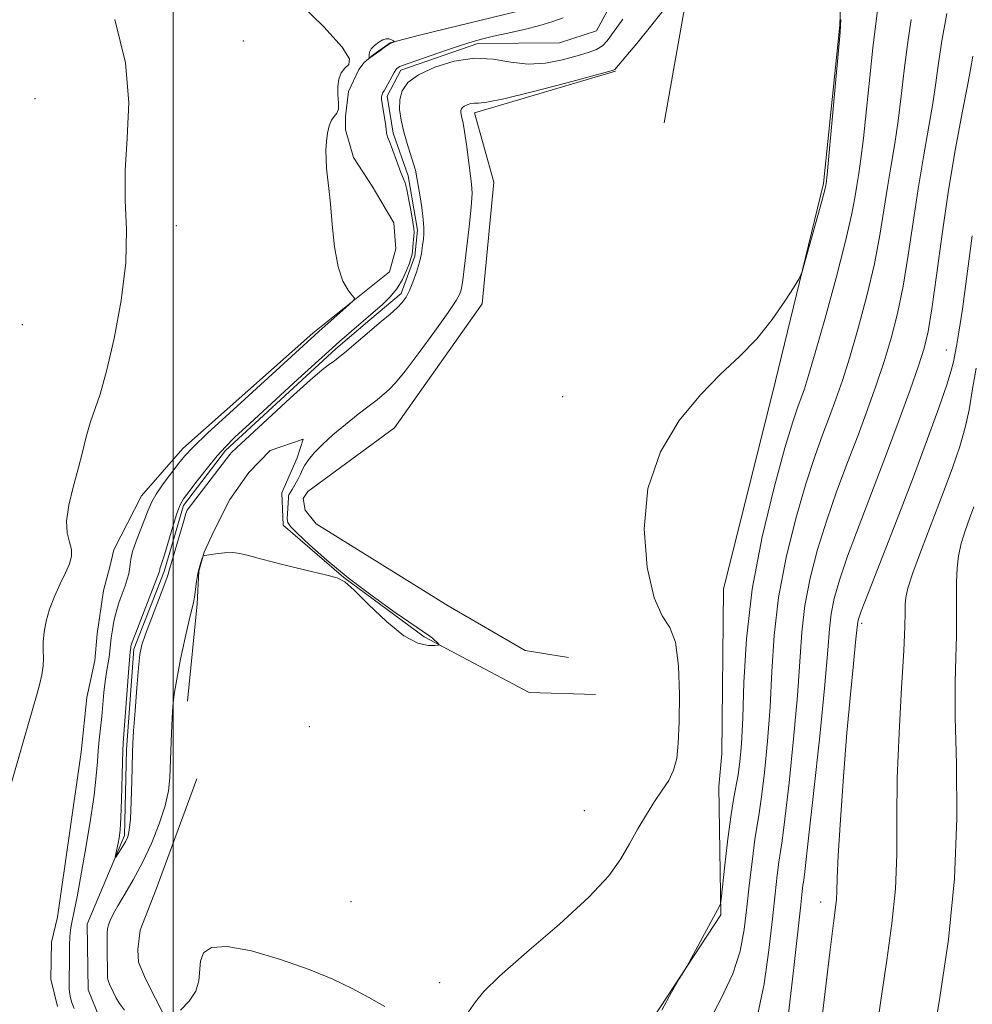
# Model space of a CAD drawing. Extents: x 2069800 to 2072700, y 332300 to 335200.
# Drawn here: x 2071976 to 2072123, y 334650 to 334802 of the extents above; entities that cross this region are included whole.
import ezdxf

# ---------------------------------------------------------------- set-up
doc = ezdxf.new("R2010")
doc.units = 0
doc.header["$MEASUREMENT"] = 0
doc.linetypes.add('rvrstm', pattern=[117.1, 50, -3.9, 0.5, -3.9, 0.5, -3.9, 0.5, -3.9, 50])
for name, color, linetype, lineweight in [('32000', 7, 'Continuous', 0), ('DTM HARD BREAKLINE', 7, 'Continuous', 0), ('DTM SPOT ELEVATION', 2, 'Continuous', 13), ('INDEX CONTOUR', 41, 'Continuous', 13), ('INTERMEDIATE CONTOUR', 44, 'Continuous', 0), ('STREAM - RIVER SINGLE LINE', 142, 'rvrstm', 0)]:
    doc.layers.add(name, color=color, linetype=linetype, lineweight=lineweight)

msp = doc.modelspace()

# ---------------------------------------------------------------- linework, layer by layer
at = {"layer": '32000', "flags": 128}
msp.add_lwpolyline([(2072000, 335000), (2072000, 332500)], dxfattribs=at)
at = {"layer": 'DTM HARD BREAKLINE'}
for points in [[(2072124.85, 334895.608, 1126.308), (2072119.175, 334884.575, 1126.378), (2072111.23, 334874.14, 1126.412), (2072105.377, 334864.713, 1126.499), (2072103.839, 334861.079, 1126.499), (2072101.224, 334850.706, 1126.378), (2072100.967, 334844.144, 1126.256), (2072101.559, 334837.05, 1126.064), (2072103.258, 334821.149, 1125.995), (2072102.527, 334800.803, 1125.943), (2072100.04, 334776.446, 1125.821), (2072092.674, 334746.116, 1126.204), (2072084.661, 334714.053, 1126.499), (2072084.42, 334688.742, 1126.499), (2072083.94, 334683.7, 1126.91), (2072084.23, 334663.94, 1128.1), (2072072.82, 334646.52, 1127.89)], [(2072078.83, 334804.33, 1124.82), (2072075.55, 334785.79, 1124.82)], [(2072054.782, 334803.399, 1123.524), (2072037.928, 334799.26, 1123.869), (2072033.408, 334798.08, 1124.023), (2072030.8, 334796.242, 1124.023), (2072029.418, 334795.091, 1123.972), (2072028.593, 334794.001, 1123.834), (2072026.99, 334790.611, 1123.851), (2072026.509, 334786.793, 1123.955), (2072026.524, 334784.721, 1123.817), (2072027.775, 334780.437, 1123.748), (2072030.651, 334776.074, 1123.628), (2072033.972, 334770.396, 1123.834), (2072034.267, 334766.422, 1123.817), (2072033.291, 334762.889, 1123.817), (2072021.513, 334753.416, 1124.23), (2072001.498, 334735.693, 1124.471), (2071995.142, 334728.394, 1124.746), (2071990.89, 334720.1, 1125.055), (2071990.273, 334717.478, 1125.417), (2071989.313, 334713.867, 1125.382), (2071988.327, 334707.189, 1125.382), (2071987.962, 334703.1, 1125.451), (2071986.745, 334697.38, 1125.434), (2071985.875, 334688.998, 1125.314), (2071982.208, 334663.609, 1125.073), (2071981.289, 334659.741, 1125.09), (2071981.217, 334654.06, 1125.004), (2071982.236, 334649.853, 1124.78)], [(2072060.825, 334703.516, 1125.403), (2072054.165, 334704.597, 1125.281), (2072042.321, 334711.512, 1125.073), (2072022.013, 334724.129, 1124.846), (2072020.324, 334726.213, 1124.759), (2072020.027, 334727.986, 1124.672), (2072020.707, 334729.093, 1124.568), (2072034.04, 334738.87, 1125.14), (2072047.53, 334757.96, 1125), (2072049.35, 334776.65, 1124.84), (2072046.34, 334787.31, 1124.44), (2072068.06, 334793.72, 1124.14)], [(2072064.958, 334697.858, 1125.02), (2072054.784, 334698.135, 1124.637), (2072038.603, 334706.742, 1123.889), (2072026.281, 334715.841, 1123.994), (2072016.962, 334723.899, 1123.854), (2072016.725, 334728.855, 1123.698), (2072019.092, 334734.249, 1123.559), (2072019.99, 334737.11, 1123.541), (2072014.916, 334735.371, 1123.437), (2072011.648, 334732.022, 1123.402), (2072008.728, 334727.857, 1123.454), (2072006.271, 334722.994, 1123.837), (2072004.784, 334719.721, 1123.976), (2072003.994, 334716.836, 1124.115), (2072003.712, 334711.79, 1124.22), (2072002.211, 334696.808, 1124.759)], [(2072001.905, 334642, 1126.221), (2071995.75, 334654.121, 1125.734), (2071994.692, 334656.658, 1125.751), (2071994.6, 334658.625, 1125.751), (2071994.938, 334661.6, 1125.751), (2071997.383, 334667.925, 1125.716), (2072003.677, 334684.857, 1125.403)]]:
    msp.add_polyline3d(points, dxfattribs=at)
at = {"layer": 'DTM SPOT ELEVATION'}
for p in [(2072010.808, 334798.384, 1125.052), (2071978.79, 334789.528, 1126.951), (2072000.497, 334769.983, 1125.363), (2071976.809, 334754.763, 1127.607), (2072118.93, 334750.87, 1135.23), (2072059.9, 334743.69, 1125.61), (2072105.9, 334708.81, 1136.3), (2072020.95, 334692.92, 1124.8), (2072063.28, 334679.99, 1124.98), (2072027.38, 334666, 1125.26), (2072099.58, 334665.94, 1135.46), (2072041.02, 334653.52, 1125.56)]:
    msp.add_point(p, dxfattribs=at)
at = {"layer": 'INDEX CONTOUR'}
for points in [[(2072113.519, 334801.669, 1130), (2072112.941, 334797.863, 1130), (2072112.446, 334793.9, 1130), (2072111.996, 334789.922, 1130), (2072111.527, 334786.115, 1130), (2072110.996, 334782.604, 1130), (2072110.428, 334779.266, 1130), (2072109.87, 334775.918, 1130), (2072109.338, 334772.38, 1130), (2072108.719, 334768.495, 1130), (2072107.87, 334764.112, 1130), (2072106.706, 334759.201, 1130), (2072105.371, 334754.218, 1130), (2072104.069, 334749.74, 1130), (2072102.949, 334746.18, 1130), (2072101.954, 334743.283, 1130), (2072100.973, 334740.63, 1130), (2072099.906, 334737.812, 1130), (2072098.703, 334734.466, 1130), (2072097.326, 334730.239, 1130), (2072095.784, 334724.927, 1130), (2072094.295, 334718.928, 1130), (2072093.122, 334712.787, 1130), (2072092.445, 334706.938, 1130), (2072092.098, 334701.366, 1130), (2072091.828, 334695.943, 1130), (2072091.437, 334690.644, 1130), (2072090.966, 334685.862, 1130), (2072090.509, 334682.088, 1130), (2072090.139, 334679.587, 1130), (2072089.817, 334677.708, 1130), (2072089.484, 334675.569, 1130), (2072089.097, 334672.524, 1130), (2072088.678, 334668.866, 1130), (2072088.27, 334665.123, 1130), (2072087.86, 334661.685, 1130), (2072087.221, 334658.376, 1130), (2072086.073, 334654.881, 1130), (2072084.264, 334651, 1130), (2072082.169, 334646.98, 1130)], [(2072123.179, 334726.725, 1140), (2072122.501, 334724.942, 1140), (2072121.811, 334723.015, 1140), (2072121.222, 334721.071, 1140), (2072120.817, 334719.191, 1140), (2072120.586, 334717.26, 1140), (2072120.489, 334715.116, 1140), (2072120.482, 334712.636, 1140), (2072120.502, 334709.859, 1140), (2072120.482, 334706.863, 1140), (2072120.383, 334703.614, 1140), (2072120.286, 334699.621, 1140), (2072120.3, 334694.285, 1140), (2072120.466, 334687.201, 1140), (2072120.537, 334678.759, 1140), (2072120.195, 334669.548, 1140), (2072119.239, 334660.162, 1140), (2072117.933, 334651.232, 1140), (2072116.657, 334643.388, 1140)]]:
    msp.add_polyline3d(points, dxfattribs=at)
at = {"layer": 'INTERMEDIATE CONTOUR'}
for points in [[(2071984.777, 334649.524, 1124), (2071984.475, 334650.308, 1124), (2071984.274, 334651, 1124), (2071984.136, 334651.725, 1124), (2071984.05, 334652.508, 1124), (2071984.014, 334653.345, 1124), (2071984.017, 334654.244, 1124), (2071984.065, 334656.459, 1124), (2071984.082, 334659.309, 1124), (2071984.122, 334660.613, 1124), (2071984.213, 334661.641, 1124), (2071984.364, 334662.535, 1124), (2071984.857, 334664.783, 1124), (2071985.247, 334666.706, 1124), (2071985.791, 334669.63, 1124), (2071986.499, 334673.705, 1124), (2071987.24, 334678.244, 1124), (2071987.847, 334682.35, 1124), (2071988.201, 334685.354, 1124), (2071988.376, 334687.486, 1124), (2071988.494, 334689.204, 1124), (2071988.65, 334690.89, 1124), (2071989.034, 334694.441, 1124), (2071989.378, 334698.147, 1124), (2071989.561, 334699.834, 1124), (2071989.773, 334701.284, 1124), (2071990.171, 334703.598, 1124), (2071990.298, 334704.571, 1124), (2071990.508, 334706.575, 1124), (2071990.667, 334707.778, 1124), (2071990.902, 334709.113, 1124), (2071991.239, 334710.53, 1124), (2071991.683, 334711.974, 1124), (2071992.172, 334713.357, 1124), (2071992.62, 334714.587, 1124), (2071992.961, 334715.597, 1124), (2071993.193, 334716.427, 1124), (2071993.324, 334717.144, 1124), (2071993.388, 334717.837, 1124), (2071993.499, 334718.671, 1124), (2071993.788, 334719.835, 1124), (2071994.339, 334721.431, 1124), (2071995.67, 334724.889, 1124), (2071996.165, 334726.211, 1124), (2071996.665, 334727.371, 1124), (2071997.396, 334728.656, 1124), (2071998.494, 334730.251, 1124), (2071999.757, 334731.944, 1124), (2072000.897, 334733.423, 1124), (2072001.8, 334734.547, 1124), (2072003.043, 334735.865, 1124), (2072005.377, 334738.096, 1124), (2072009.227, 334741.661, 1124), (2072022.404, 334753.695, 1124), (2072027.111, 334757.844, 1124), (2072027.769, 334758.461, 1124), (2072027.885, 334758.827, 1124), (2072027.561, 334759.255, 1124), (2072026.912, 334760.043, 1124), (2072026.119, 334761.426, 1124), (2072025.379, 334763.625, 1124), (2072024.843, 334766.711, 1124), (2072024.48, 334770.166, 1124), (2072024.211, 334773.325, 1124), (2072023.973, 334775.687, 1124), (2072023.771, 334777.413, 1124), (2072023.617, 334778.827, 1124), (2072023.528, 334780.2, 1124), (2072023.513, 334781.567, 1124), (2072023.581, 334782.91, 1124), (2072023.74, 334784.193, 1124), (2072023.995, 334785.326, 1124), (2072024.348, 334786.205, 1124), (2072024.781, 334786.783, 1124), (2072025.188, 334787.261, 1124), (2072025.44, 334787.9, 1124), (2072025.457, 334788.883, 1124), (2072025.363, 334790.1, 1124), (2072025.327, 334791.361, 1124), (2072025.49, 334792.505, 1124), (2072025.864, 334793.462, 1124), (2072026.432, 334794.191, 1124), (2072027.06, 334794.755, 1124), (2072027.152, 334795.646, 1124), (2072025.996, 334797.459, 1124), (2072023.177, 334800.543, 1124), (2072019.465, 334804.227, 1124)], [(2072075.236, 334802.861, 1124), (2072073.444, 334800.597, 1124), (2072071.309, 334798.011, 1124), (2072067.928, 334793.978, 1124), (2072067.748, 334793.908, 1124), (2072066.828, 334793.65, 1124), (2072060.227, 334791.87, 1124), (2072055.238, 334790.562, 1124), (2072050.893, 334789.493, 1124), (2072048.256, 334788.966, 1124), (2072046.975, 334788.832, 1124), (2072046.342, 334788.829, 1124), (2072045.782, 334788.747, 1124), (2072045.24, 334788.579, 1124), (2072044.794, 334788.369, 1124), (2072044.5, 334788.152, 1124), (2072044.34, 334787.926, 1124), (2072044.274, 334787.68, 1124), (2072044.268, 334787.407, 1124), (2072044.307, 334787.108, 1124), (2072044.38, 334786.789, 1124), (2072044.482, 334786.406, 1124), (2072044.628, 334785.725, 1124), (2072044.837, 334784.46, 1124), (2072045.118, 334782.465, 1124), (2072045.91, 334776.424, 1124), (2072045.98, 334774.916, 1124), (2072045.869, 334772.833, 1124), (2072045.559, 334769.772, 1124), (2072045.154, 334766.339, 1124), (2072044.562, 334761.569, 1124), (2072044.431, 334760.622, 1124), (2072044.322, 334760.085, 1124), (2072044.115, 334759.501, 1124), (2072043.545, 334758.47, 1124), (2072042.309, 334756.604, 1124), (2072040.254, 334753.719, 1124), (2072037.84, 334750.441, 1124), (2072035.68, 334747.601, 1124), (2072034.237, 334745.819, 1124), (2072033.366, 334744.876, 1124), (2072032.773, 334744.344, 1124), (2072032.181, 334743.845, 1124), (2072031.382, 334743.195, 1124), (2072030.183, 334742.258, 1124), (2072028.479, 334740.952, 1124), (2072026.504, 334739.409, 1124), (2072024.579, 334737.813, 1124), (2072022.97, 334736.327, 1124), (2072021.727, 334735.023, 1124), (2072020.844, 334733.953, 1124), (2072020.289, 334733.133, 1124), (2072019.93, 334732.446, 1124), (2072019.602, 334731.741, 1124), (2072019.184, 334730.918, 1124), (2072018.729, 334730.081, 1124), (2072018.329, 334729.389, 1124), (2072017.809, 334728.563, 1124), (2072017.765, 334728.398, 1124), (2072017.739, 334728.097, 1124), (2072017.607, 334725.701, 1124), (2072017.579, 334724.854, 1124), (2072017.645, 334724.284, 1124), (2072018.053, 334723.688, 1124), (2072019.095, 334722.651, 1124), (2072020.992, 334720.871, 1124), (2072023.659, 334718.496, 1124), (2072026.943, 334715.787, 1124), (2072030.617, 334713.012, 1124), (2072034.161, 334710.488, 1124), (2072039.487, 334706.803, 1124), (2072039.888, 334706.49, 1124), (2072040.811, 334705.649, 1124), (2072040.919, 334705.517, 1124), (2072040.772, 334705.451, 1124), (2072040.246, 334705.398, 1124), (2072039.227, 334705.377, 1124), (2072037.662, 334705.735, 1124), (2072035.509, 334706.894, 1124), (2072032.829, 334709.074, 1124), (2072030.087, 334711.68, 1124), (2072027.85, 334713.912, 1124), (2072026.448, 334715.191, 1124), (2072025.264, 334715.809, 1124), (2072023.441, 334716.279, 1124), (2072020.424, 334716.992, 1124), (2072016.856, 334717.856, 1124), (2072013.683, 334718.659, 1124), (2072011.596, 334719.231, 1124), (2072010.287, 334719.561, 1124), (2072009.193, 334719.681, 1124), (2072007.9, 334719.632, 1124), (2072006.565, 334719.491, 1124), (2072005.491, 334719.344, 1124), (2072004.892, 334719.244, 1124), (2072004.634, 334719.109, 1124), (2072004.496, 334718.825, 1124), (2072004.303, 334718.295, 1124), (2072004.059, 334717.505, 1124), (2072003.813, 334716.463, 1124), (2072003.606, 334715.209, 1124), (2072003.281, 334712.819, 1124), (2072003.124, 334711.983, 1124), (2072002.481, 334709.292, 1124), (2072001.867, 334706.545, 1124), (2072001.172, 334703.274, 1124), (2072000.571, 334700.219, 1124), (2072000.195, 334697.914, 1124), (2071999.996, 334696.072, 1124), (2071999.885, 334694.209, 1124), (2071999.786, 334691.967, 1124), (2071999.53, 334685.04, 1124), (2071999.312, 334683.004, 1124), (2071998.802, 334680.715, 1124), (2071997.892, 334677.959, 1124), (2071996.674, 334674.947, 1124), (2071995.288, 334671.991, 1124), (2071993.874, 334669.361, 1124), (2071992.569, 334667.138, 1124), (2071991.506, 334665.359, 1124), (2071990.782, 334664.037, 1124), (2071990.341, 334663.085, 1124), (2071990.09, 334662.391, 1124), (2071989.946, 334661.822, 1124), (2071989.875, 334661.164, 1124), (2071989.851, 334660.178, 1124), (2071989.852, 334658.733, 1124), (2071989.908, 334654.817, 1124), (2071989.938, 334654.319, 1124), (2071989.996, 334654.007, 1124), (2071990.097, 334653.697, 1124), (2071990.253, 334653.307, 1124), (2071990.776, 334652.087, 1124), (2071991.2, 334651.245, 1124), (2071991.788, 334650.301, 1124), (2071992.561, 334649.287, 1124)], [(2072108.405, 334803.535, 1128), (2072107.631, 334797.333, 1128), (2072107.157, 334792.83, 1128), (2072106.666, 334787.875, 1128), (2072106.204, 334783.437, 1128), (2072105.804, 334780.234, 1128), (2072105.463, 334777.989, 1128), (2072105.166, 334776.171, 1128), (2072104.863, 334774.236, 1128), (2072104.365, 334771.579, 1128), (2072103.446, 334767.579, 1128), (2072101.988, 334761.954, 1128), (2072100.296, 334755.764, 1128), (2072098.78, 334750.403, 1128), (2072097.747, 334746.908, 1128), (2072097.091, 334744.871, 1128), (2072096.068, 334742.083, 1128), (2072095.302, 334739.774, 1128), (2072094.115, 334735.802, 1128), (2072092.428, 334729.676, 1128), (2072090.592, 334722.094, 1128), (2072089.065, 334714.049, 1128), (2072088.183, 334706.432, 1128), (2072087.793, 334699.708, 1128), (2072087.62, 334694.239, 1128), (2072087.431, 334690.257, 1128), (2072087.192, 334687.478, 1128), (2072086.913, 334685.49, 1128), (2072086.239, 334682.009, 1128), (2072085.817, 334679.378, 1128), (2072085.334, 334675.645, 1128), (2072084.863, 334671.585, 1128), (2072084.287, 334666.375, 1128), (2072084.184, 334665.642, 1128), (2072084.098, 334665.409, 1128), (2072078.997, 334656.021, 1128), (2072078.547, 334655.238, 1128), (2072077.856, 334654.087, 1128), (2072076.659, 334652.059, 1128), (2072075.173, 334649.279, 1128)], [(2071974.226, 334681.077, 1126), (2071976.8, 334690.004, 1126), (2071978.462, 334695.682, 1126), (2071979.022, 334697.634, 1126), (2071979.482, 334699.345, 1126), (2071979.828, 334700.875, 1126), (2071980.027, 334702.236, 1126), (2071980.069, 334703.457, 1126), (2071980.037, 334704.649, 1126), (2071980.037, 334705.942, 1126), (2071980.163, 334707.437, 1126), (2071980.473, 334709.129, 1126), (2071981.011, 334710.98, 1126), (2071981.788, 334712.933, 1126), (2071982.669, 334714.848, 1126), (2071983.484, 334716.555, 1126), (2071984.084, 334717.946, 1126), (2071984.404, 334719.107, 1126), (2071984.401, 334720.178, 1126), (2071984.091, 334721.309, 1126), (2071983.727, 334722.695, 1126), (2071983.619, 334724.537, 1126), (2071983.982, 334726.955, 1126), (2071984.666, 334729.725, 1126), (2071985.43, 334732.54, 1126), (2071986.087, 334735.146, 1126), (2071986.666, 334737.501, 1126), (2071987.26, 334739.622, 1126), (2071988.778, 334744.07, 1126), (2071989.787, 334747.596, 1126), (2071990.956, 334752.601, 1126), (2071992.037, 334758.448, 1126), (2071992.724, 334764.244, 1126), (2071992.832, 334769.32, 1126), (2071992.66, 334773.914, 1126), (2071992.626, 334778.486, 1126), (2071992.971, 334783.44, 1126), (2071993.218, 334788.928, 1126), (2071992.713, 334795.044, 1126), (2071991.038, 334801.699, 1126)], [(2072069.186, 334801.765, 1122), (2072068.231, 334800.482, 1122), (2072067.455, 334799.356, 1122), (2072066.776, 334798.413, 1122), (2072066.043, 334797.659, 1122), (2072065.111, 334797.084, 1122), (2072063.85, 334796.595, 1122), (2072062.134, 334796.081, 1122), (2072059.896, 334795.488, 1122), (2072057.306, 334794.993, 1122), (2072054.596, 334794.834, 1122), (2072051.931, 334795.135, 1122), (2072049.231, 334795.578, 1122), (2072046.352, 334795.732, 1122), (2072043.244, 334795.278, 1122), (2072040.24, 334794.346, 1122), (2072037.765, 334793.182, 1122), (2072036.137, 334791.978, 1122), (2072035.249, 334790.726, 1122), (2072034.884, 334789.364, 1122), (2072034.85, 334787.848, 1122), (2072035.067, 334786.192, 1122), (2072035.472, 334784.422, 1122), (2072036, 334782.595, 1122), (2072036.994, 334779.487, 1122), (2072037.272, 334778.508, 1122), (2072037.453, 334777.636, 1122), (2072037.935, 334774.734, 1122), (2072038.25, 334772.745, 1122), (2072038.495, 334770.946, 1122), (2072038.596, 334769.665, 1122), (2072038.581, 334768.743, 1122), (2072038.5, 334767.9, 1122), (2072038.387, 334766.903, 1122), (2072038.207, 334765.712, 1122), (2072037.905, 334764.335, 1122), (2072037.45, 334762.808, 1122), (2072036.903, 334761.292, 1122), (2072036.349, 334759.976, 1122), (2072035.831, 334758.983, 1122), (2072035.248, 334758.177, 1122), (2072034.461, 334757.356, 1122), (2072033.369, 334756.361, 1122), (2072032.032, 334755.206, 1122), (2072026.375, 334750.418, 1122), (2072025.464, 334749.678, 1122), (2072024.808, 334749.177, 1122), (2072023.84, 334748.52, 1122), (2072022.931, 334747.801, 1122), (2072021.084, 334746.191, 1122), (2072018.039, 334743.437, 1122), (2072014.527, 334740.217, 1122), (2072009.766, 334735.805, 1122), (2072008.999, 334735.069, 1122), (2072008.732, 334734.779, 1122), (2072002.321, 334726.432, 1122), (2072002.187, 334726.207, 1122), (2072001.992, 334725.694, 1122), (2072001.639, 334724.573, 1122), (2071999.339, 334716.749, 1122), (2071999.283, 334716.509, 1122), (2071999.083, 334715.886, 1122), (2071998.586, 334714.523, 1122), (2071996.678, 334709.548, 1122), (2071995.772, 334707.146, 1122), (2071995.207, 334705.48, 1122), (2071994.895, 334704.017, 1122), (2071994.678, 334701.975, 1122), (2071994.423, 334698.863, 1122), (2071994.157, 334695.317, 1122), (2071993.938, 334692.263, 1122), (2071993.81, 334690.325, 1122), (2071993.746, 334688.923, 1122), (2071993.641, 334684.493, 1122), (2071993.554, 334681.392, 1122), (2071993.437, 334678.68, 1122), (2071993.28, 334676.955, 1122), (2071993.051, 334675.972, 1122), (2071992.717, 334675.276, 1122), (2071992.264, 334674.517, 1122), (2071991.181, 334672.824, 1122), (2071991.125, 334672.801, 1122), (2071991.174, 334673.057, 1122), (2071991.587, 334674.995, 1122), (2071991.729, 334675.816, 1122), (2071991.855, 334676.995, 1122), (2071991.967, 334678.9, 1122), (2071992.063, 334681.706, 1122), (2071992.209, 334687.456, 1122), (2071992.264, 334689.108, 1122), (2071992.341, 334690.415, 1122), (2071993.199, 334701.924, 1122), (2071993.412, 334704.429, 1122), (2071993.488, 334705.056, 1122), (2071993.534, 334705.28, 1122), (2071993.742, 334705.908, 1122), (2071994.263, 334707.312, 1122), (2071997.884, 334716.669, 1122), (2071997.927, 334716.829, 1122), (2071997.95, 334717.034, 1122), (2071997.989, 334717.19, 1122), (2071998.281, 334718.079, 1122), (2071998.666, 334719.336, 1122), (2071999.967, 334723.691, 1122), (2072000.601, 334725.711, 1122), (2072001.083, 334727.003, 1122), (2072001.606, 334727.928, 1122), (2072002.434, 334729.039, 1122), (2072003.735, 334730.728, 1122), (2072005.288, 334732.713, 1122), (2072006.781, 334734.55, 1122), (2072008.047, 334735.971, 1122), (2072009.526, 334737.423, 1122), (2072011.807, 334739.534, 1122), (2072019.22, 334746.343, 1122), (2072022.9, 334749.697, 1122), (2072025.621, 334752.137, 1122), (2072027.464, 334753.758, 1122), (2072032.196, 334757.845, 1122), (2072033.35, 334758.966, 1122), (2072034.432, 334760.273, 1122), (2072035.295, 334761.711, 1122), (2072035.927, 334763.095, 1122), (2072036.351, 334764.207, 1122), (2072036.596, 334764.912, 1122), (2072036.724, 334765.398, 1122), (2072036.804, 334765.934, 1122), (2072036.891, 334766.71, 1122), (2072037.044, 334768.377, 1122), (2072037.067, 334768.94, 1122), (2072037.019, 334769.539, 1122), (2072036.869, 334770.52, 1122), (2072036.605, 334772.093, 1122), (2072036.277, 334773.919, 1122), (2072035.953, 334775.516, 1122), (2072035.679, 334776.557, 1122), (2072035.403, 334777.301, 1122), (2072035.052, 334778.161, 1122), (2072034.58, 334779.419, 1122), (2072033.609, 334782.101, 1122), (2072033.297, 334782.907, 1122), (2072032.994, 334783.619, 1122), (2072032.915, 334783.841, 1122), (2072032.862, 334784.043, 1122), (2072032.835, 334784.216, 1122), (2072032.826, 334784.38, 1122), (2072032.799, 334784.689, 1122), (2072032.714, 334785.33, 1122), (2072032.176, 334788.75, 1122), (2072032.086, 334789.443, 1122), (2072032.067, 334789.806, 1122), (2072032.094, 334790.005, 1122), (2072032.145, 334790.17, 1122), (2072032.208, 334790.319, 1122), (2072032.274, 334790.438, 1122), (2072032.47, 334790.739, 1122), (2072032.72, 334791.171, 1122), (2072034.017, 334793.519, 1122), (2072034.279, 334793.958, 1122), (2072034.424, 334794.154, 1122), (2072034.617, 334794.305, 1122), (2072034.887, 334794.458, 1122), (2072035.122, 334794.552, 1122), (2072041.925, 334796.904, 1122), (2072044.366, 334797.731, 1122), (2072046.159, 334798.309, 1122), (2072047.626, 334798.721, 1122), (2072049.279, 334799.108, 1122), (2072051.478, 334799.585, 1122), (2072053.98, 334800.144, 1122), (2072056.389, 334800.75, 1122), (2072058.39, 334801.362, 1122), (2072059.99, 334801.94, 1122)], [(2072102.705, 334801.712, 1126), (2072102.58, 334799.767, 1126), (2072100.612, 334777.865, 1126), (2072100.461, 334776.423, 1126), (2072100.416, 334776.193, 1126), (2072100.234, 334775.465, 1126), (2072099.775, 334773.757, 1126), (2072097.231, 334764.552, 1126), (2072096.745, 334762.883, 1126), (2072096.302, 334761.846, 1126), (2072095.523, 334760.553, 1126), (2072094.116, 334758.349, 1126), (2072092.146, 334755.515, 1126), (2072089.769, 334752.568, 1126), (2072087.115, 334749.867, 1126), (2072084.22, 334747.141, 1126), (2072081.098, 334743.964, 1126), (2072077.856, 334739.985, 1126), (2072074.979, 334735.167, 1126), (2072073.046, 334729.549, 1126), (2072072.462, 334723.335, 1126), (2072072.935, 334717.383, 1126), (2072074.002, 334712.717, 1126), (2072075.241, 334709.959, 1126), (2072076.403, 334708.144, 1126), (2072077.286, 334705.905, 1126), (2072077.743, 334702.27, 1126), (2072077.869, 334697.843, 1126), (2072077.817, 334693.621, 1126), (2072077.699, 334690.381, 1126), (2072077.457, 334688.018, 1126), (2072076.992, 334686.207, 1126), (2072076.235, 334684.642, 1126), (2072075.234, 334683.106, 1126), (2072074.067, 334681.402, 1126), (2072072.807, 334679.39, 1126), (2072071.509, 334677.161, 1126), (2072070.223, 334674.864, 1126), (2072068.889, 334672.558, 1126), (2072067, 334669.951, 1126), (2072063.942, 334666.662, 1126), (2072059.414, 334662.518, 1126), (2072054.405, 334658.183, 1126), (2072050.221, 334654.528, 1126), (2072047.788, 334652.154, 1126), (2072046.523, 334650.571, 1126), (2072045.46, 334649.014, 1126)], [(2072118.989, 334802.621, 1132), (2072118.251, 334798.392, 1132), (2072117.734, 334794.969, 1132), (2072117.325, 334791.968, 1132), (2072116.852, 334788.793, 1132), (2072116.188, 334784.973, 1132), (2072115.393, 334780.544, 1132), (2072114.575, 334775.665, 1132), (2072113.812, 334770.524, 1132), (2072113.073, 334765.411, 1132), (2072112.294, 334760.644, 1132), (2072111.424, 334756.447, 1132), (2072110.447, 334752.672, 1132), (2072109.359, 334749.078, 1132), (2072108.151, 334745.451, 1132), (2072106.817, 334741.695, 1132), (2072105.345, 334737.739, 1132), (2072103.744, 334733.541, 1132), (2072102.105, 334729.158, 1132), (2072100.536, 334724.675, 1132), (2072099.14, 334720.178, 1132), (2072097.997, 334715.762, 1132), (2072097.178, 334711.524, 1132), (2072096.707, 334707.444, 1132), (2072096.036, 334697.646, 1132), (2072095.443, 334691.032, 1132), (2072094.74, 334684.245, 1132), (2072094.105, 334678.685, 1132), (2072093.678, 334675.333, 1132), (2072093.182, 334672.042, 1132), (2072092.928, 334670.035, 1132), (2072092.606, 334667.176, 1132), (2072092.192, 334663.335, 1132), (2072091.654, 334658.528, 1132), (2072090.918, 334653.333, 1132), (2072089.903, 334648.476, 1132)], [(2072033.48, 334798.611, 1124), (2072033.184, 334798.695, 1124), (2072032.794, 334798.695, 1124), (2072032.279, 334798.544, 1124), (2072031.636, 334798.195, 1124), (2072030.985, 334797.714, 1124), (2072030.474, 334797.184, 1124), (2072030.213, 334796.684, 1124), (2072030.14, 334796.262, 1124), (2072030.154, 334795.957, 1124), (2072030.174, 334795.795, 1124), (2072030.209, 334795.756, 1124), (2072030.288, 334795.805, 1124), (2072031.786, 334796.881, 1124), (2072032.48, 334797.361, 1124), (2072033.104, 334797.772, 1124), (2072033.545, 334798.031, 1124), (2072033.819, 334798.163, 1124), (2072034.047, 334798.248, 1124), (2072034.054, 334798.274, 1124), (2072033.884, 334798.4, 1124), (2072033.711, 334798.503, 1124), (2072033.48, 334798.611, 1124)], [(2072123.022, 334796.038, 1134), (2072122.655, 334794.014, 1134), (2072122.177, 334791.471, 1134), (2072121.38, 334787.342, 1134), (2072120.358, 334781.821, 1134), (2072119.279, 334775.412, 1134), (2072118.287, 334768.668, 1134), (2072117.427, 334762.328, 1134), (2072116.718, 334757.177, 1134), (2072116.141, 334753.694, 1134), (2072115.522, 334751.127, 1134), (2072114.647, 334748.415, 1134), (2072113.353, 334744.723, 1134), (2072111.68, 334740.107, 1134), (2072109.717, 334734.849, 1134), (2072105.507, 334723.85, 1134), (2072103.747, 334719.111, 1134), (2072102.496, 334715.428, 1134), (2072101.7, 334712.596, 1134), (2072101.235, 334710.262, 1134), (2072100.969, 334707.95, 1134), (2072100.708, 334704.681, 1134), (2072100.244, 334699.35, 1134), (2072099.449, 334691.42, 1134), (2072098.512, 334682.628, 1134), (2072097.701, 334675.282, 1134), (2072097.217, 334671.077, 1134), (2072096.99, 334669.273, 1134), (2072096.879, 334668.514, 1134), (2072096.76, 334667.546, 1134), (2072096.534, 334665.487, 1134), (2072095.447, 334655.371, 1134), (2072094.615, 334648.291, 1134)], [(2072122.922, 334768.436, 1136), (2072121.404, 334757.112, 1136), (2072120.867, 334753.595, 1136), (2072120.477, 334751.432, 1136), (2072120.008, 334749.034, 1136), (2072119.679, 334747.69, 1136), (2072118.997, 334745.48, 1136), (2072117.786, 334741.955, 1136), (2072116.057, 334737.18, 1136), (2072113.873, 334731.353, 1136), (2072111.357, 334724.819, 1136), (2072106.957, 334713.547, 1136), (2072105.853, 334710.679, 1136), (2072105.402, 334709.429, 1136), (2072105.292, 334708.999, 1136), (2072105.25, 334708.635, 1136), (2072105.168, 334707.768, 1136), (2072104.977, 334705.875, 1136), (2072104.63, 334702.553, 1136), (2072104.164, 334697.861, 1136), (2072103.635, 334691.975, 1136), (2072103.106, 334685.228, 1136), (2072102.639, 334678.566, 1136), (2072102.304, 334673.089, 1136), (2072102.141, 334669.588, 1136), (2072102.082, 334667.605, 1136), (2072102.032, 334666.369, 1136), (2072101.896, 334665.063, 1136), (2072101.589, 334662.68, 1136), (2072101.023, 334658.161, 1136), (2072099.169, 334642.732, 1136)], [(2072123.536, 334748.067, 1138), (2072122.908, 334744.54, 1138), (2072122.418, 334741.633, 1138), (2072121.848, 334738.914, 1138), (2072121.017, 334736.001, 1138), (2072119.888, 334732.701, 1138), (2072118.457, 334728.865, 1138), (2072115.107, 334720.15, 1138), (2072113.771, 334716.553, 1138), (2072113.001, 334714.205, 1138), (2072112.679, 334712.77, 1138), (2072112.603, 334711.707, 1138), (2072112.59, 334710.444, 1138), (2072112.541, 334708.302, 1138), (2072112.37, 334704.575, 1138), (2072112.037, 334698.857, 1138), (2072111.657, 334691.955, 1138), (2072111.391, 334684.975, 1138), (2072111.33, 334678.776, 1138), (2072111.313, 334673.23, 1138), (2072111.113, 334667.958, 1138), (2072110.568, 334662.613, 1138), (2072109.761, 334656.956, 1138), (2072108.84, 334650.774, 1138), (2072107.898, 334643.944, 1138)], [(2072032.549, 334649.825, 1126), (2072030.117, 334651.233, 1126), (2072027.527, 334652.625, 1126), (2072024.562, 334654.047, 1126), (2072020.938, 334655.542, 1126), (2072016.552, 334657.089, 1126), (2072012.06, 334658.394, 1126), (2072008.301, 334659.099, 1126), (2072005.91, 334658.947, 1126), (2072004.684, 334658.102, 1126), (2072004.214, 334656.834, 1126), (2072003.988, 334653.818, 1126), (2072003.519, 334652.223, 1126), (2072002.475, 334650.667, 1126), (2072001.164, 334649.298, 1126)]]:
    msp.add_polyline3d(points, dxfattribs=at)
at = {"layer": 'STREAM - RIVER SINGLE LINE'}
msp.add_polyline3d([(2071988.76, 334648.02, 1122.9), (2071986.94, 334652.4, 1122.9), (2071986.81, 334662.53, 1122.9), (2071992.56, 334676.16, 1121.69), (2071992.83, 334689.39, 1121.69), (2071993.95, 334704.82, 1121.69), (2071998.64, 334716.78, 1121.69), (2072001.59, 334726.95, 1121.69), (2072008.08, 334735.41, 1121.69), (2072025.05, 334751.04, 1121.69), (2072030.28, 334755.51, 1121.69), (2072035.07, 334759.54, 1121.69), (2072037.2, 334765.29, 1121.69), (2072037.59, 334769.26, 1121.69), (2072036.16, 334777.62, 1121.69), (2072033.87, 334784.2, 1121.69), (2072032.91, 334789.91, 1121.69), (2072035.06, 334793.91, 1121.69), (2072046.9, 334798.02, 1121.69), (2072059.44, 334798.1, 1120.49), (2072065.14, 334799.93, 1120.49), (2072067.72, 334804.81, 1120.49)], dxfattribs=at)

doc.saveas('drawing.dxf')
